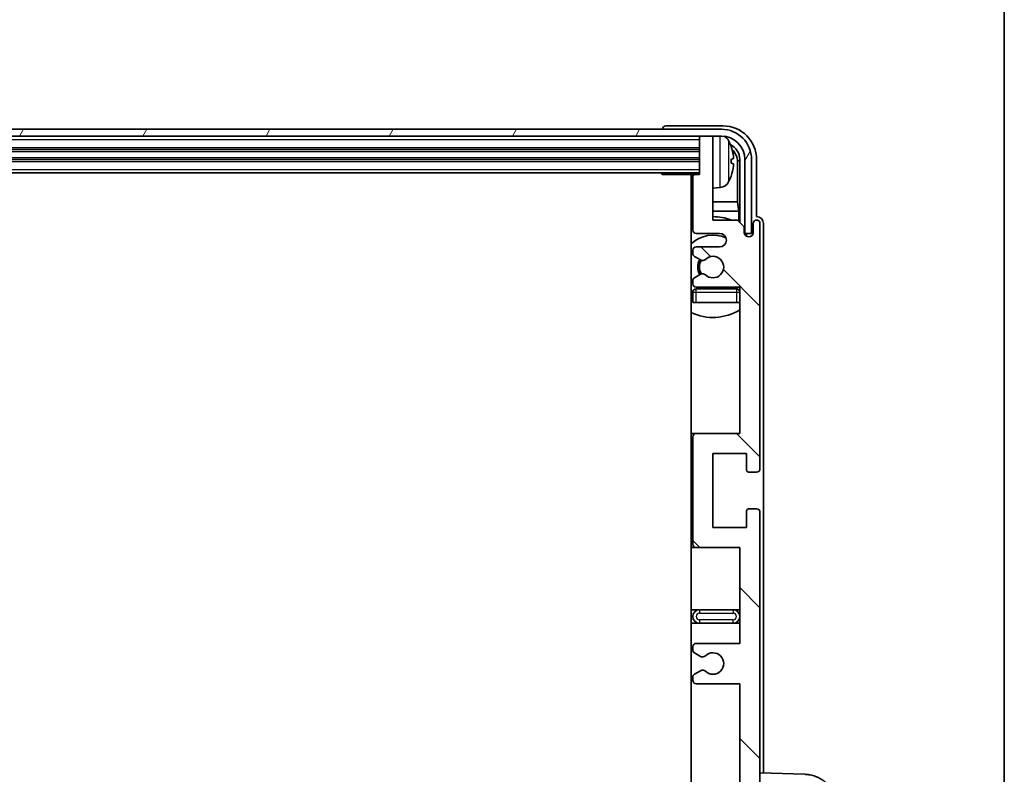
# Model space of a CAD drawing. Units: millimetres. Extents: x 2 to 12388, y 0 to 1405.
# Drawn here: x 3384 to 3531, y 1155 to 1267 of the extents above; entities that cross this region are included whole.
import ezdxf

# ---------------------------------------------------------------- set-up
doc = ezdxf.new("R2010")
doc.units = ezdxf.units.MM
for name, color, linetype, lineweight in [('Border (ISO)', 7, 'Continuous', 35), ('Visible (ISO)', 7, 'Continuous', 35), ('Visible Narrow (ISO)', 7, 'Continuous', 25)]:
    doc.layers.add(name, color=color, linetype=linetype, lineweight=lineweight)
doc.layers.add('Hatch (ISO)', color=1, linetype='Continuous', lineweight=18, true_color=0xff0000)

# ---------------------------------------------------------------- blocks, each defined once
blk = doc.blocks.new('図面枠 tk図枠')
at = {"layer": 'Border (ISO)'}
blk.add_line((405.5, 289), (405.5, 8), dxfattribs=at)

msp = doc.modelspace()

# ---------------------------------------------------------------- hatches: boundary and pattern name
at = {"layer": 'Hatch (ISO)'}
h = msp.add_hatch(dxfattribs=at)
h.set_pattern_fill('ANSI31', color=256, scale=127, angle=14.999978, style=0)
h.set_pattern_definition([(60, (1503.45, -39.52), (-13.74815, 7.93751), [])])
edge = h.paths.add_edge_path()
edge.add_ellipse((3488.8542, 1246.4901), major_axis=(0, 3.5), ratio=1, start_angle=270, end_angle=360)
edge.add_line((3488.8542, 1249.9901), (3487.3042, 1249.9901))
edge.add_line((3487.3042, 1249.9901), (3485.9042, 1249.9901))
edge.add_line((3485.9042, 1249.9901), (3074.3042, 1249.9901))
edge.add_line((3074.3042, 1249.9901), (3072.9042, 1249.9901))
edge.add_line((3072.9042, 1249.9901), (3071.3542, 1249.9901))
edge.add_ellipse((3071.3542, 1246.4901), major_axis=(-3.5, 0), ratio=1, start_angle=270, end_angle=360)
edge.add_line((3067.8542, 1246.4901), (3067.8542, 1235.4901))
edge.add_line((3067.8542, 1235.4901), (3066.8542, 1235.4901))
edge.add_line((3066.8542, 1235.4901), (3066.8542, 1246.4901))
edge.add_ellipse((3071.3542, 1246.4901), major_axis=(0, 4.5), ratio=1, start_angle=0, end_angle=90, ccw=False)
edge.add_line((3071.3542, 1250.9901), (3488.8542, 1250.9901))
edge.add_ellipse((3488.8542, 1246.4901), major_axis=(4.5, 0), ratio=1, start_angle=0, end_angle=90, ccw=False)
edge.add_line((3493.3542, 1246.4901), (3493.3542, 1235.4901))
edge.add_line((3493.3542, 1235.4901), (3492.3542, 1235.4901))
edge.add_line((3492.3542, 1235.4901), (3492.3542, 1246.4901))
h = msp.add_hatch(dxfattribs=at)
h.set_pattern_fill('ANSI31', color=256, scale=127, angle=90.00021, style=0)
h.set_pattern_definition([(135.0002, (1503.45, -39.52), (-11.22528, -11.22536), [])])
edge = h.paths.add_edge_path()
edge.add_line((3485.1042, 1168.4901), (3491.6042, 1168.4901))
edge.add_line((3491.6042, 1168.4901), (3491.6042, 1150.2401))
edge.add_line((3491.6042, 1150.2401), (3485.1042, 1150.2401))
edge.add_ellipse((3485.1042, 1149.7401), major_axis=(0, 0.5), ratio=1, start_angle=0, end_angle=90)
edge.add_line((3484.6042, 1149.7401), (3484.6042, 1133.7401))
edge.add_ellipse((3485.1042, 1133.7401), major_axis=(-0.5, 0), ratio=1, start_angle=0, end_angle=90)
edge.add_line((3485.1042, 1133.2401), (3491.6042, 1133.2401))
edge.add_line((3491.6042, 1133.2401), (3491.6042, 1114.9901))
edge.add_line((3491.6042, 1114.9901), (3485.1042, 1114.9901))
edge.add_ellipse((3485.1042, 1114.4901), major_axis=(0, 0.5), ratio=1, start_angle=0, end_angle=90)
edge.add_line((3484.6042, 1114.4901), (3484.6042, 1114.0108))
edge.add_ellipse((3485.1042, 1114.0108), major_axis=(-0.5, 0), ratio=1, start_angle=0, end_angle=60)
edge.add_line((3484.8542, 1113.5778), (3485.7562, 1113.0571))
edge.add_ellipse((3486.0062, 1113.4901), major_axis=(-0.25, -0.433), ratio=1, start_angle=0, end_angle=30)
edge.add_line((3486.0062, 1112.9901), (3486.1346, 1112.9901))
edge.add_ellipse((3486.1346, 1113.4901), major_axis=(0, -0.5), ratio=1, start_angle=0, end_angle=44.415309)
edge.add_ellipse((3487.6042, 1111.9901), major_axis=(-1.1198, 1.1429), ratio=1, start_angle=91.169383, end_angle=360, ccw=False)
edge.add_ellipse((3486.1346, 1110.4901), major_axis=(0.3499, 0.3571), ratio=1, start_angle=0, end_angle=44.415309)
edge.add_line((3486.1346, 1110.9901), (3486.0062, 1110.9901))
edge.add_ellipse((3486.0062, 1110.4901), major_axis=(0, 0.5), ratio=1, start_angle=0, end_angle=30)
edge.add_line((3485.7562, 1110.9231), (3484.8542, 1110.4024))
edge.add_ellipse((3485.1042, 1109.9694), major_axis=(-0.25, 0.433), ratio=1, start_angle=0, end_angle=60)
edge.add_line((3484.6042, 1109.9694), (3484.6042, 1109.4901))
edge.add_ellipse((3485.1042, 1109.4901), major_axis=(-0.5, 0), ratio=1, start_angle=0, end_angle=90)
edge.add_line((3485.1042, 1108.9901), (3491.6042, 1108.9901))
edge.add_line((3491.6042, 1108.9901), (3491.6042, 1094.7401))
edge.add_line((3491.6042, 1094.7401), (3485.1042, 1094.7401))
edge.add_ellipse((3485.1042, 1094.2401), major_axis=(0, 0.5), ratio=1, start_angle=0, end_angle=90)
edge.add_line((3484.6042, 1094.2401), (3484.6042, 1078.2401))
edge.add_ellipse((3485.1042, 1078.2401), major_axis=(-0.5, 0), ratio=1, start_angle=0, end_angle=90)
edge.add_line((3485.1042, 1077.7401), (3491.6042, 1077.7401))
edge.add_line((3491.6042, 1077.7401), (3491.6042, 1055.9901))
edge.add_line((3491.6042, 1055.9901), (3485.1042, 1055.9901))
edge.add_ellipse((3485.1042, 1055.4901), major_axis=(0, 0.5), ratio=1, start_angle=0, end_angle=90)
edge.add_line((3484.6042, 1055.4901), (3484.6042, 1055.0108))
edge.add_ellipse((3485.1042, 1055.0108), major_axis=(-0.5, 0), ratio=1, start_angle=0, end_angle=60)
edge.add_line((3484.8542, 1054.5778), (3485.7562, 1054.0571))
edge.add_ellipse((3486.0062, 1054.4901), major_axis=(-0.25, -0.433), ratio=1, start_angle=0, end_angle=30)
edge.add_line((3486.0062, 1053.9901), (3486.1346, 1053.9901))
edge.add_ellipse((3486.1346, 1054.4901), major_axis=(0, -0.5), ratio=1, start_angle=0, end_angle=44.415309)
edge.add_ellipse((3487.6042, 1052.9901), major_axis=(-1.1198, 1.1429), ratio=1, start_angle=91.169383, end_angle=360, ccw=False)
edge.add_ellipse((3486.1346, 1051.4901), major_axis=(0.3499, 0.3571), ratio=1, start_angle=0, end_angle=44.415309)
edge.add_line((3486.1346, 1051.9901), (3486.0062, 1051.9901))
edge.add_ellipse((3486.0062, 1051.4901), major_axis=(0, 0.5), ratio=1, start_angle=0, end_angle=30)
edge.add_line((3485.7562, 1051.9231), (3484.8542, 1051.4024))
edge.add_ellipse((3485.1042, 1050.9694), major_axis=(-0.25, 0.433), ratio=1, start_angle=0, end_angle=60)
edge.add_line((3484.6042, 1050.9694), (3484.6042, 1050.4901))
edge.add_ellipse((3485.1042, 1050.4901), major_axis=(-0.5, 0), ratio=1, start_angle=0, end_angle=90)
edge.add_line((3485.1042, 1049.9901), (3488.6042, 1049.9901))
edge.add_ellipse((3488.6042, 1048.9901), major_axis=(0, 1), ratio=1, start_angle=180, end_angle=360, ccw=False)
edge.add_line((3488.6042, 1047.9901), (3485.1042, 1047.9901))
edge.add_ellipse((3485.1042, 1047.4901), major_axis=(0, 0.5), ratio=1, start_angle=0, end_angle=90)
edge.add_line((3484.6042, 1047.4901), (3484.6042, 1039.5401))
edge.add_ellipse((3484.9042, 1039.5401), major_axis=(-0.3, 0), ratio=1, start_angle=0, end_angle=90)
edge.add_line((3484.9042, 1039.2401), (3485.6042, 1039.2401))
edge.add_line((3485.6042, 1039.2401), (3485.6042, 1033.7901))
edge.add_ellipse((3485.9042, 1033.7901), major_axis=(-0.3, 0), ratio=1, start_angle=0, end_angle=90)
edge.add_line((3485.9042, 1033.4901), (3487.3042, 1033.4901))
edge.add_ellipse((3487.3042, 1033.7901), major_axis=(0, -0.3), ratio=1, start_angle=0, end_angle=90)
edge.add_line((3487.6042, 1033.7901), (3487.6042, 1045.9901))
edge.add_line((3487.6042, 1045.9901), (3491.2542, 1045.9901))
edge.add_line((3491.2542, 1045.9901), (3492.2542, 1046.9901))
edge.add_line((3492.2542, 1046.9901), (3492.2542, 1047.8901))
edge.add_ellipse((3492.9292, 1047.8104), major_axis=(-0.675, 0.0797), ratio=1, start_angle=193.465843, end_angle=360, ccw=False)
edge.add_line((3493.6042, 1047.8901), (3493.6042, 1046.4901))
edge.add_ellipse((3494.1042, 1046.4901), major_axis=(-0.5, 0), ratio=1, start_angle=0, end_angle=180)
edge.add_line((3494.6042, 1046.4901), (3494.6042, 1082.9901))
edge.add_ellipse((3494.1042, 1082.9901), major_axis=(0.5, 0), ratio=1, start_angle=0, end_angle=90)
edge.add_line((3494.1042, 1083.4901), (3492.9042, 1083.4901))
edge.add_ellipse((3492.9042, 1083.1901), major_axis=(0, 0.3), ratio=1, start_angle=0, end_angle=90)
edge.add_line((3492.6042, 1083.1901), (3492.6042, 1080.7401))
edge.add_line((3492.6042, 1080.7401), (3487.6042, 1080.7401))
edge.add_line((3487.6042, 1080.7401), (3487.6042, 1091.7401))
edge.add_line((3487.6042, 1091.7401), (3492.6042, 1091.7401))
edge.add_line((3492.6042, 1091.7401), (3492.6042, 1089.2901))
edge.add_ellipse((3492.9042, 1089.2901), major_axis=(-0.3, 0), ratio=1, start_angle=0, end_angle=90)
edge.add_line((3492.9042, 1088.9901), (3494.1042, 1088.9901))
edge.add_ellipse((3494.1042, 1089.4901), major_axis=(0, -0.5), ratio=1, start_angle=0, end_angle=90)
edge.add_line((3494.6042, 1089.4901), (3494.6042, 1138.4901))
edge.add_ellipse((3494.1042, 1138.4901), major_axis=(0.5, 0), ratio=1, start_angle=0, end_angle=90)
edge.add_line((3494.1042, 1138.9901), (3492.9042, 1138.9901))
edge.add_ellipse((3492.9042, 1138.6901), major_axis=(0, 0.3), ratio=1, start_angle=0, end_angle=90)
edge.add_line((3492.6042, 1138.6901), (3492.6042, 1136.2401))
edge.add_line((3492.6042, 1136.2401), (3487.6042, 1136.2401))
edge.add_line((3487.6042, 1136.2401), (3487.6042, 1147.2401))
edge.add_line((3487.6042, 1147.2401), (3492.6042, 1147.2401))
edge.add_line((3492.6042, 1147.2401), (3492.6042, 1144.7901))
edge.add_ellipse((3492.9042, 1144.7901), major_axis=(-0.3, 0), ratio=1, start_angle=0, end_angle=90)
edge.add_line((3492.9042, 1144.4901), (3494.1042, 1144.4901))
edge.add_ellipse((3494.1042, 1144.9901), major_axis=(0, -0.5), ratio=1, start_angle=0, end_angle=90)
edge.add_line((3494.6042, 1144.9901), (3494.6042, 1193.9901))
edge.add_ellipse((3494.1042, 1193.9901), major_axis=(0.5, 0), ratio=1, start_angle=0, end_angle=90)
edge.add_line((3494.1042, 1194.4901), (3492.9042, 1194.4901))
edge.add_ellipse((3492.9042, 1194.1901), major_axis=(0, 0.3), ratio=1, start_angle=0, end_angle=90)
edge.add_line((3492.6042, 1194.1901), (3492.6042, 1191.7401))
edge.add_line((3492.6042, 1191.7401), (3487.6042, 1191.7401))
edge.add_line((3487.6042, 1191.7401), (3487.6042, 1202.7401))
edge.add_line((3487.6042, 1202.7401), (3492.6042, 1202.7401))
edge.add_line((3492.6042, 1202.7401), (3492.6042, 1200.2901))
edge.add_ellipse((3492.9042, 1200.2901), major_axis=(-0.3, 0), ratio=1, start_angle=0, end_angle=90)
edge.add_line((3492.9042, 1199.9901), (3494.1042, 1199.9901))
edge.add_ellipse((3494.1042, 1200.4901), major_axis=(0, -0.5), ratio=1, start_angle=0, end_angle=90)
edge.add_line((3494.6042, 1200.4901), (3494.6042, 1236.9901))
edge.add_ellipse((3494.1042, 1236.9901), major_axis=(0.5, 0), ratio=1, start_angle=0, end_angle=180)
edge.add_line((3493.6042, 1236.9901), (3493.6042, 1235.5901))
edge.add_ellipse((3492.9292, 1235.6698), major_axis=(0.675, -0.0797), ratio=1, start_angle=193.465843, end_angle=360, ccw=False)
edge.add_line((3492.2542, 1235.5901), (3492.2542, 1236.4901))
edge.add_line((3492.2542, 1236.4901), (3491.2542, 1237.4901))
edge.add_line((3491.2542, 1237.4901), (3487.6042, 1237.4901))
edge.add_line((3487.6042, 1237.4901), (3487.6042, 1249.6901))
edge.add_ellipse((3487.3042, 1249.6901), major_axis=(0.3, 0), ratio=1, start_angle=0, end_angle=90)
edge.add_line((3487.3042, 1249.9901), (3485.9042, 1249.9901))
edge.add_ellipse((3485.9042, 1249.6901), major_axis=(0, 0.3), ratio=1, start_angle=0, end_angle=90)
edge.add_line((3485.6042, 1249.6901), (3485.6042, 1244.2401))
edge.add_line((3485.6042, 1244.2401), (3484.9042, 1244.2401))
edge.add_ellipse((3484.9042, 1243.9401), major_axis=(0, 0.3), ratio=1, start_angle=0, end_angle=90)
edge.add_line((3484.6042, 1243.9401), (3484.6042, 1235.9901))
edge.add_ellipse((3485.1042, 1235.9901), major_axis=(-0.5, 0), ratio=1, start_angle=0, end_angle=90)
edge.add_line((3485.1042, 1235.4901), (3488.6042, 1235.4901))
edge.add_ellipse((3488.6042, 1234.4901), major_axis=(0, 1), ratio=1, start_angle=180, end_angle=360, ccw=False)
edge.add_line((3488.6042, 1233.4901), (3485.1042, 1233.4901))
edge.add_ellipse((3485.1042, 1232.9901), major_axis=(0, 0.5), ratio=1, start_angle=0, end_angle=90)
edge.add_line((3484.6042, 1232.9901), (3484.6042, 1232.5108))
edge.add_ellipse((3485.1042, 1232.5108), major_axis=(-0.5, 0), ratio=1, start_angle=0, end_angle=60)
edge.add_line((3484.8542, 1232.0778), (3485.7562, 1231.5571))
edge.add_ellipse((3486.0062, 1231.9901), major_axis=(-0.25, -0.433), ratio=1, start_angle=0, end_angle=30)
edge.add_line((3486.0062, 1231.4901), (3486.1346, 1231.4901))
edge.add_ellipse((3486.1346, 1231.9901), major_axis=(0, -0.5), ratio=1, start_angle=0, end_angle=44.415309)
edge.add_ellipse((3487.6042, 1230.4901), major_axis=(-1.1198, 1.1429), ratio=1, start_angle=91.169383, end_angle=360, ccw=False)
edge.add_ellipse((3486.1346, 1228.9901), major_axis=(0.3499, 0.3571), ratio=1, start_angle=0, end_angle=44.415309)
edge.add_line((3486.1346, 1229.4901), (3486.0062, 1229.4901))
edge.add_ellipse((3486.0062, 1228.9901), major_axis=(0, 0.5), ratio=1, start_angle=0, end_angle=30)
edge.add_line((3485.7562, 1229.4231), (3484.8542, 1228.9024))
edge.add_ellipse((3485.1042, 1228.4694), major_axis=(-0.25, 0.433), ratio=1, start_angle=0, end_angle=60)
edge.add_line((3484.6042, 1228.4694), (3484.6042, 1227.9901))
edge.add_ellipse((3485.1042, 1227.9901), major_axis=(-0.5, 0), ratio=1, start_angle=0, end_angle=90)
edge.add_line((3485.1042, 1227.4901), (3491.6042, 1227.4901))
edge.add_line((3491.6042, 1227.4901), (3491.6042, 1205.7401))
edge.add_line((3491.6042, 1205.7401), (3485.1042, 1205.7401))
edge.add_ellipse((3485.1042, 1205.2401), major_axis=(0, 0.5), ratio=1, start_angle=0, end_angle=90)
edge.add_line((3484.6042, 1205.2401), (3484.6042, 1189.2401))
edge.add_ellipse((3485.1042, 1189.2401), major_axis=(-0.5, 0), ratio=1, start_angle=0, end_angle=90)
edge.add_line((3485.1042, 1188.7401), (3491.6042, 1188.7401))
edge.add_line((3491.6042, 1188.7401), (3491.6042, 1174.4901))
edge.add_line((3491.6042, 1174.4901), (3485.1042, 1174.4901))
edge.add_ellipse((3485.1042, 1173.9901), major_axis=(0, 0.5), ratio=1, start_angle=0, end_angle=90)
edge.add_line((3484.6042, 1173.9901), (3484.6042, 1173.5108))
edge.add_ellipse((3485.1042, 1173.5108), major_axis=(-0.5, 0), ratio=1, start_angle=0, end_angle=60)
edge.add_line((3484.8542, 1173.0778), (3485.7562, 1172.5571))
edge.add_ellipse((3486.0062, 1172.9901), major_axis=(-0.25, -0.433), ratio=1, start_angle=0, end_angle=30)
edge.add_line((3486.0062, 1172.4901), (3486.1346, 1172.4901))
edge.add_ellipse((3486.1346, 1172.9901), major_axis=(0, -0.5), ratio=1, start_angle=0, end_angle=44.415309)
edge.add_ellipse((3487.6042, 1171.4901), major_axis=(-1.1198, 1.1429), ratio=1, start_angle=91.169383, end_angle=360, ccw=False)
edge.add_ellipse((3486.1346, 1169.9901), major_axis=(0.3499, 0.3571), ratio=1, start_angle=0, end_angle=44.415309)
edge.add_line((3486.1346, 1170.4901), (3486.0062, 1170.4901))
edge.add_ellipse((3486.0062, 1169.9901), major_axis=(0, 0.5), ratio=1, start_angle=0, end_angle=30)
edge.add_line((3485.7562, 1170.4231), (3484.8542, 1169.9024))
edge.add_ellipse((3485.1042, 1169.4694), major_axis=(-0.25, 0.433), ratio=1, start_angle=0, end_angle=60)
edge.add_line((3484.6042, 1169.4694), (3484.6042, 1168.9901))
edge.add_ellipse((3485.1042, 1168.9901), major_axis=(-0.5, 0), ratio=1, start_angle=0, end_angle=90)

# ---------------------------------------------------------------- linework, layer by layer
at = {"layer": 'Visible (ISO)'}
for p, q in [((3488.8542, 1250.9901), (3071.3542, 1250.9901)), ((3480.1042, 1250.9904), (3480.1042, 1250.9901)), ((3489.1073, 1251.4901), (3480.6039, 1251.4901)), ((3071.3542, 1249.9901), (3488.8542, 1249.9901)), ((3485.6042, 1249.9901), (3485.6042, 1249.6901)), ((3485.6042, 1249.6901), (3485.6042, 1244.2401)), ((3487.3042, 1249.9901), (3485.9042, 1249.9901)), ((3487.6042, 1249.9901), (3487.6042, 1249.6901)), ((3487.6042, 1237.4901), (3487.6042, 1249.6901)), ((3074.6042, 1247.9901), (3485.6042, 1247.9901)), ((3074.6042, 1246.4901), (3485.6042, 1246.4901)), ((3490.3183, 1245.9578), (3490.3183, 1246.5224)), ((3491.2535, 1240.2113), (3491.2535, 1246.1409)), ((3491.6027, 1246.4901), (3491.6027, 1237.1416)), ((3492.3542, 1246.4901), (3492.3542, 1235.4901)), ((3493.3542, 1235.4901), (3493.3542, 1246.4901)), ((3494.1042, 1237.9901), (3494.1042, 1246.4932)), ((3074.6042, 1244.4901), (3485.6042, 1244.4901)), ((3479.7837, 1244.4901), (3480.0338, 1244.2401)), ((3480.0338, 1244.4901), (3480.0338, 1244.2401)), ((3484.9042, 1244.2401), (3480.0338, 1244.2401)), ((3484.3542, 1244.2401), (3484.3542, 1039.2401)), ((3484.6042, 1243.9401), (3484.6042, 1235.9901)), ((3485.6042, 1244.2401), (3484.9042, 1244.2401)), ((3488.6632, 1242.3328), (3487.6042, 1242.2401)), ((3484.6042, 1240.2113), (3484.3542, 1240.2113)), ((3491.2535, 1240.2113), (3487.6042, 1240.2113)), ((3491.4456, 1238.8023), (3491.2535, 1240.2113)), ((3484.6042, 1238.8023), (3484.3542, 1238.8023)), ((3491.4456, 1238.8023), (3487.6042, 1238.8023)), ((3491.4456, 1237.2988), (3491.4456, 1238.8023)), ((3494.1049, 1237.9901), (3494.1042, 1237.9901)), ((3491.2542, 1237.4901), (3487.6042, 1237.4901)), ((3492.2542, 1236.4901), (3491.2542, 1237.4901)), ((3492.2542, 1235.5901), (3492.2542, 1236.4901)), ((3493.6042, 1236.9901), (3493.6042, 1235.5901)), ((3494.6042, 1200.4901), (3494.6042, 1236.9901)), ((3495.1042, 1155.2227), (3495.1042, 1236.9907)), ((3485.1042, 1235.4901), (3488.6042, 1235.4901)), ((3492.2742, 1235.4886), (3492.4028, 1235.4886)), ((3492.2976, 1235.4187), (3492.333, 1235.4187)), ((3492.3542, 1235.4901), (3493.3542, 1235.4901)), ((3492.5329, 1235.2189), (3492.5329, 1235.1176)), ((3492.6027, 1235.2887), (3492.6027, 1235.0737)), ((3488.6042, 1233.4901), (3485.1042, 1233.4901)), ((3484.6042, 1232.9901), (3484.6042, 1232.5108)), ((3484.8542, 1232.0778), (3485.7562, 1231.5571)), ((3486.0062, 1231.4901), (3486.1346, 1231.4901)), ((3485.7562, 1229.4231), (3484.8542, 1228.9024)), ((3486.1346, 1229.4901), (3486.0062, 1229.4901)), ((3484.6042, 1228.4694), (3484.6042, 1227.9901)), ((3485.1042, 1227.4901), (3491.6042, 1227.4901)), ((3491.6042, 1227.4901), (3491.6042, 1205.7401)), ((3484.6042, 1226.7401), (3484.6042, 1225.2401)), ((3491.1042, 1227.2401), (3485.1042, 1227.2401)), ((3485.1042, 1225.2401), (3484.6042, 1225.2401)), ((3491.1042, 1225.2401), (3485.1042, 1225.2401)), ((3491.6042, 1225.2401), (3491.1042, 1225.2401)), ((3485.1042, 1205.7401), (3484.3542, 1205.7401)), ((3491.6042, 1205.7401), (3485.1042, 1205.7401)), ((3484.6042, 1205.2401), (3484.6042, 1189.2401)), ((3487.6042, 1191.7401), (3487.6042, 1202.7401)), ((3487.6042, 1202.7401), (3492.6042, 1202.7401)), ((3492.6042, 1202.7401), (3492.6042, 1200.2901)), ((3492.9042, 1199.9901), (3494.1042, 1199.9901)), ((3492.6042, 1194.1901), (3492.6042, 1191.7401)), ((3494.1042, 1194.4901), (3492.9042, 1194.4901)), ((3494.6042, 1144.9901), (3494.6042, 1193.9901)), ((3492.6042, 1191.7401), (3487.6042, 1191.7401)), ((3484.3542, 1188.7401), (3485.1042, 1188.7401)), ((3485.1042, 1188.7401), (3491.6042, 1188.7401)), ((3491.6042, 1188.7401), (3491.6042, 1174.4901)), ((3485.6042, 1179.4901), (3484.3542, 1179.4901)), ((3490.6042, 1179.4901), (3485.6042, 1179.4901)), ((3491.6042, 1179.4901), (3490.6042, 1179.4901)), ((3484.3542, 1177.4901), (3485.6042, 1177.4901)), ((3485.6042, 1177.4901), (3490.6042, 1177.4901)), ((3490.6042, 1177.4901), (3491.6042, 1177.4901)), ((3484.6042, 1173.9901), (3484.6042, 1173.5108)), ((3491.6042, 1174.4901), (3485.1042, 1174.4901)), ((3484.8542, 1173.0778), (3485.7562, 1172.5571)), ((3486.0062, 1172.4901), (3486.1346, 1172.4901)), ((3485.7562, 1170.4231), (3484.8542, 1169.9024)), ((3486.1346, 1170.4901), (3486.0062, 1170.4901)), ((3484.6042, 1169.4694), (3484.6042, 1168.9901)), ((3485.1042, 1168.4901), (3491.6042, 1168.4901)), ((3491.6042, 1168.4901), (3491.6042, 1150.2401)), ((3501.2787, 1155.007), (3494.6042, 1155.2401))]:
    msp.add_line(p, q, dxfattribs=at)
for centre, radius, start, end in [((3488.8542, 1246.4901), 4.5, 0, 90), ((3485.9042, 1249.6901), 0.3, 90, 180), ((3487.3042, 1249.6901), 0.3, 0, 90), ((3488.8542, 1246.4901), 3.5, 0, 90), ((3488.5237, 1248.5536), 1.6, 28.172734, 61.84933), ((3484.2042, 1246.2401), 6.5, 20.039607, 28.172734), ((3490.1937, 1248.4248), 0.1246, 1.814826, 20.039607), ((3484.9042, 1243.9401), 0.3, 90, 180), ((3484.2042, 1246.2401), 6.5, 331.827266, 339.960393), ((3490.1937, 1244.0555), 0.1246, 339.960393, 358.185174), ((3484.1042, 1242.7401), 0.5, 300, 60), ((3488.5237, 1243.9267), 1.6, 275, 331.827266), ((3487.6042, 1230.4901), 7.5, 68.96053, 90), ((3487.6042, 1230.4901), 7.5, 113.578178, 115.679289), ((3494.1042, 1236.9901), 0.5, 0, 180), ((3487.6042, 1230.4901), 4.75, 65.863751, 133.173551), ((3485.1042, 1235.9901), 0.5, 180, 270), ((3488.6042, 1234.4901), 1, 270, 90), ((3492.9292, 1235.6698), 0.6797, 186.732921, 353.267079), ((3485.1042, 1232.9901), 0.5, 90, 180), ((3485.1042, 1232.5108), 0.5, 180, 240), ((3487.6042, 1230.4901), 1.6, 225.584691, 134.415309), ((3487.6042, 1230.4901), 2.25, 150, 210), ((3487.6042, 1230.4901), 2, 149.475542, 210.524458), ((3486.0062, 1231.9901), 0.5, 240, 270), ((3486.1346, 1231.9901), 0.5, 270, 314.415309), ((3486.0062, 1228.9901), 0.5, 90, 120), ((3486.1346, 1228.9901), 0.5, 45.584691, 90), ((3485.1042, 1228.4694), 0.5, 120, 180), ((3485.1042, 1227.9901), 0.5, 180, 270), ((3487.6042, 1230.4901), 4.75, 316.826449, 320.833289), ((3487.6042, 1230.4901), 4.75, 226.826449, 230.89711), ((3485.1042, 1226.7401), 0.5, 90, 180), ((3491.1042, 1226.7401), 0.5, 0, 90), ((3487.6042, 1230.4901), 7.5, 244.320711, 302.230953), ((3485.1042, 1205.2401), 0.5, 90, 180), ((3492.9042, 1200.2901), 0.3, 180, 270), ((3494.1042, 1200.4901), 0.5, 270, 0), ((3492.9042, 1194.1901), 0.3, 90, 180), ((3494.1042, 1193.9901), 0.5, 0, 90), ((3485.1042, 1189.2401), 0.5, 180, 270), ((3485.6042, 1178.4901), 1, 90, 270), ((3490.6042, 1178.4901), 1, 270, 90), ((3485.1042, 1173.9901), 0.5, 90, 180), ((3485.1042, 1173.5108), 0.5, 180, 240), ((3486.0062, 1172.9901), 0.5, 240, 270), ((3486.1346, 1172.9901), 0.5, 270, 314.415309), ((3487.6042, 1171.4901), 1.6, 225.584691, 134.415309), ((3486.0062, 1169.9901), 0.5, 90, 120), ((3486.1346, 1169.9901), 0.5, 45.584691, 90), ((3485.1042, 1169.4694), 0.5, 120, 180), ((3485.1042, 1168.9901), 0.5, 180, 270)]:
    msp.add_arc(centre, radius, start, end, dxfattribs=at)
for centre, major_axis, ratio, start_param, end_param in [((3480.6046, 1250.9898), (-0.354, 0.354), 0.99878277, 5.49839613, 7.06797448), ((3489.1012, 1246.4871), (3.5398, 3.5398), 0.99878277, 5.49839613, 7.06797448), ((3489.1012, 1246.4871), (1.7699, 1.7699), 0.99878277, 5.49839613, 6.61101961), ((3484.2165, 1246.233), (-3.2829, -5.6083), 0.99488747, 2.20774935, 2.44673364), ((3484.2165, 1246.1005), (6.4737, 0.5671), 0.05101764, 5.93460274, 6.17358703), ((3488.752, 1246.1379), (1.7699, 1.7699), 0.99878277, 5.49839613, 6.31586897), ((3484.2165, 1246.3797), (6.4737, -0.5671), 0.05101764, 0.10959827, 0.34858257), ((3484.2165, 1246.2473), (3.2829, -5.6083), 0.99488747, 0.69485901, 0.93384331), ((3494.1036, 1236.9895), (0.708, 0.708), 0.99878277, 5.49839613, 7.06797448), ((3492.3328, 1235.2186), (0.1416, 0.1416), 0.99878277, 5.49839613, 7.06797448), ((3492.4026, 1235.2885), (0.1416, 0.1416), 0.99878277, 5.49839613, 7.06797448)]:
    msp.add_ellipse(centre, major_axis=major_axis, ratio=ratio, start_param=start_param, end_param=end_param, dxfattribs=at)
for points, knots in [([(3490.6545, 1246.9428), (3490.6589, 1246.9014), (3490.6625, 1246.8577), (3490.6672, 1246.7779), (3490.6681, 1246.742), (3490.6675, 1246.6861), (3490.6658, 1246.6624), (3490.6606, 1246.6364), (3490.6578, 1246.63), (3490.6545, 1246.6281)], [0, 0, 0, 0, 0.0125039067, 0.0125039067, 0.0250078135, 0.0250078135, 0.0375277995, 0.0375277995, 0.0466766392, 0.0466766392, 0.0466766392, 0.0466766392]), ([(3490.6545, 1245.8521), (3490.6589, 1245.8496), (3490.6625, 1245.8388), (3490.6672, 1245.8006), (3490.6681, 1245.7731), (3490.6675, 1245.7113), (3490.6658, 1245.6727), (3490.6606, 1245.6007), (3490.6578, 1245.5686), (3490.6545, 1245.5374)], [0, 0, 0, 0, 0.0124997785, 0.0124997785, 0.0249995571, 0.0249995571, 0.0375236714, 0.0375236714, 0.0466766062, 0.0466766062, 0.0466766062, 0.0466766062]), ([(3501.2787, 1155.007), (3501.3041, 1155.0061), (3501.3294, 1155.0051), (3501.5333, 1154.9948), (3501.7112, 1154.9763), (3501.946, 1154.9391), (3502.0045, 1154.9287), (3502.3278, 1154.8656), (3502.5906, 1154.7919), (3503.0705, 1154.6135), (3503.2916, 1154.5128), (3503.6522, 1154.3157), (3503.798, 1154.2259), (3504.042, 1154.0581), (3504.144, 1153.9819), (3504.2893, 1153.8649), (3504.3376, 1153.8244), (3504.4064, 1153.7647), (3504.429, 1153.7446), (3504.4726, 1153.7054), (3504.4931, 1153.6866), (3504.5141, 1153.667)], [0, 0, 0, 0, 0.007734348, 0.007734348, 0.062383961, 0.062383961, 0.080578005, 0.080578005, 0.16325619, 0.16325619, 0.235395077, 0.235395077, 0.286657754, 0.286657754, 0.325588593, 0.325588593, 0.34586157, 0.34586157, 0.356225213, 0.356225213, 0.366678878, 0.366678878, 0.366678878, 0.366678878])]:
    msp.add_open_spline(points, degree=3, knots=knots, dxfattribs=at)
at = {"layer": 'Visible Narrow (ISO)'}
for p, q in [((3074.6042, 1249.4901), (3485.6042, 1249.4901)), ((3488.6632, 1242.3328), (3488.6632, 1249.9901)), ((3074.6042, 1248.2901), (3485.6042, 1248.2901)), ((3489.9342, 1249.309), (3489.9342, 1243.1713)), ((3490.3107, 1248.4497), (3490.3107, 1248.4675)), ((3074.6042, 1247.6901), (3485.6042, 1247.6901)), ((3074.6042, 1246.7901), (3485.6042, 1246.7901)), ((3074.6042, 1246.1901), (3485.6042, 1246.1901)), ((3490.3107, 1245.9595), (3490.3107, 1246.5207)), ((3491.6027, 1246.4901), (3491.2535, 1246.1409)), ((3074.6042, 1244.9901), (3485.6042, 1244.9901)), ((3490.3107, 1244.0128), (3490.3107, 1244.0305)), ((3492.4028, 1235.4886), (3492.333, 1235.4187)), ((3492.5329, 1235.2189), (3492.6027, 1235.2887)), ((3484.6042, 1226.7401), (3485.1042, 1226.7401)), ((3485.1042, 1226.7401), (3485.1042, 1227.2401)), ((3485.1042, 1225.2401), (3485.1042, 1226.7401)), ((3485.1042, 1226.7401), (3491.1042, 1226.7401)), ((3491.1042, 1227.2401), (3491.1042, 1226.7401)), ((3491.1042, 1226.7401), (3491.6042, 1226.7401)), ((3491.1042, 1226.7401), (3491.1042, 1225.2401)), ((3485.6042, 1179.4901), (3485.6042, 1178.9901)), ((3490.6042, 1179.4901), (3490.6042, 1178.9901)), ((3485.6042, 1178.9901), (3490.6042, 1178.9901)), ((3485.6042, 1177.9901), (3485.6042, 1177.4901)), ((3490.6042, 1177.9901), (3485.6042, 1177.9901)), ((3490.6042, 1177.4901), (3490.6042, 1177.9901))]:
    msp.add_line(p, q, dxfattribs=at)
for centre, start, end in [((3485.6042, 1178.4901), 90, 270), ((3490.6042, 1178.4901), 270, 90)]:
    msp.add_arc(centre, 0.5, start, end, dxfattribs=at)

# ---------------------------------------------------------------- block references
at = {"xscale": 5, "yscale": 5, "zscale": 5}
msp.add_blockref('図面枠 tk図枠', (1503.4506, -39.5195), dxfattribs=at)

doc.saveas('drawing.dxf')
